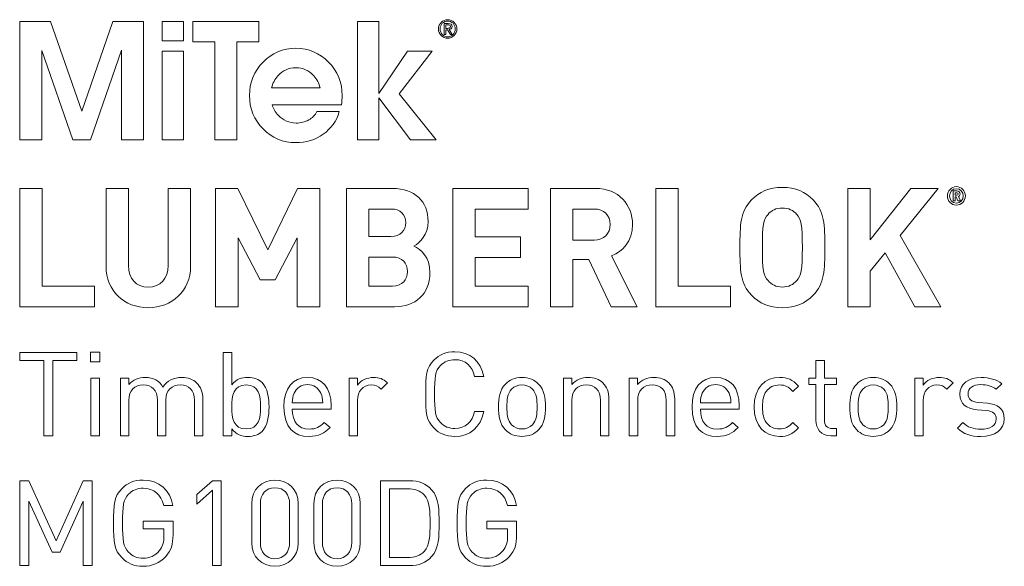
# Model space of a CAD drawing. Units: millimetres. Extents: x 21 to 461, y 383 to 822.
# Drawn here: x 21 to 258, y 691 to 822 of the extents above; entities that cross this region are included whole.
import ezdxf

# ---------------------------------------------------------------- set-up
doc = ezdxf.new("R2010")
doc.units = ezdxf.units.MM
doc.header["$MEASUREMENT"] = 0
doc.layers.add('Layer 1', color=7, linetype='Continuous')

# ---------------------------------------------------------------- blocks, each defined once
blk = doc.blocks.new('block 2')
at = {"layer": 'Layer 1', "color": 40, "lineweight": 13}
for points in [[(36.38, 799.74), (28.84, 821.29), (21.5, 821.29), (21.5, 792.89), (26.75, 792.89), (26.75, 814.35), (34.26, 792.89), (38.46, 792.89), (45.95, 814.42), (45.95, 792.89), (51.21, 792.89), (51.21, 821.29), (43.87, 821.29), (36.38, 799.74)], [(55.7, 816.6), (60.82, 816.6), (60.82, 821.29), (55.7, 821.29), (55.7, 816.6)], [(78.94, 821.29), (63.05, 821.29), (63.05, 816.41), (68.37, 816.41), (68.37, 792.89), (73.62, 792.89), (73.62, 816.41), (78.94, 816.41), (78.94, 821.29)], [(120.56, 814.16), (114.61, 814.16), (107.77, 804.01), (107.76, 804.01), (107.76, 821.29), (102.63, 821.29), (102.63, 792.89), (107.76, 792.89), (107.76, 802.99), (115.35, 792.89), (121.49, 792.89), (112.62, 803.88), (120.56, 814.16)], [(55.7, 792.89), (60.82, 792.89), (60.82, 814.16), (55.7, 814.16), (55.7, 792.89)]]:
    blk.add_lwpolyline(points, dxfattribs=at)
for points, knots in [([(124.27, 821.7), (123.06, 821.7), (122.05, 820.75), (122.05, 819.49), (122.05, 818.22), (123.06, 817.27), (124.27, 817.27), (125.47, 817.27), (126.49, 818.22), (126.49, 819.49), (126.49, 820.75), (125.47, 821.7), (124.27, 821.7)], [0, 0, 0, 0, 1, 1, 1, 2, 2, 2, 3, 3, 3, 4, 4, 4, 4]), ([(124.27, 817.59), (123.25, 817.59), (122.45, 818.41), (122.45, 819.49), (122.45, 820.56), (123.25, 821.38), (124.27, 821.38), (125.28, 821.38), (126.09, 820.56), (126.09, 819.49), (126.09, 818.41), (125.28, 817.59), (124.27, 817.59)], [0, 0, 0, 0, 1, 1, 1, 2, 2, 2, 3, 3, 3, 4, 4, 4, 4]), ([(124.62, 819.34), (125.01, 819.38), (125.31, 819.57), (125.31, 820.05), (125.31, 820.54), (125.01, 820.78), (124.4, 820.78), (124.4, 820.78), (123.42, 820.78), (123.42, 820.78), (123.42, 820.78), (123.42, 818.19), (123.42, 818.19), (123.42, 818.19), (123.82, 818.19), (123.82, 818.19), (123.82, 818.19), (123.82, 819.31), (123.82, 819.31), (123.82, 819.31), (124.24, 819.31), (124.24, 819.31), (124.24, 819.31), (124.94, 818.19), (124.94, 818.19), (124.94, 818.19), (125.37, 818.19), (125.37, 818.19), (125.37, 818.19), (124.62, 819.34), (124.62, 819.34)], [0, 0, 0, 0, 1, 1, 1, 2, 2, 2, 3, 3, 3, 4, 4, 4, 5, 5, 5, 6, 6, 6, 7, 7, 7, 8, 8, 8, 9, 9, 9, 10, 10, 10, 10]), ([(124.22, 819.63), (124.22, 819.63), (123.82, 819.63), (123.82, 819.63), (123.82, 819.63), (123.82, 820.46), (123.82, 820.46), (123.82, 820.46), (124.33, 820.46), (124.33, 820.46), (124.6, 820.46), (124.91, 820.42), (124.91, 820.07), (124.91, 819.65), (124.57, 819.63), (124.22, 819.63)], [0, 0, 0, 0, 1, 1, 1, 2, 2, 2, 3, 3, 3, 4, 4, 4, 5, 5, 5, 5]), ([(98.93, 803.51), (98.93, 806.65), (97.84, 809.32), (95.67, 811.53), (93.5, 813.74), (90.87, 814.85), (87.78, 814.85), (84.71, 814.85), (82.08, 813.74), (79.91, 811.53), (77.74, 809.32), (76.66, 806.64), (76.66, 803.51), (76.66, 800.37), (77.74, 797.7), (79.91, 795.5), (82.08, 793.3), (84.7, 792.21), (87.78, 792.21), (90.26, 792.21), (92.46, 792.88), (94.36, 794.23), (96.26, 795.57), (97.55, 797.38), (98.24, 799.65), (98.24, 799.65), (92.86, 799.65), (92.86, 799.65), (92.43, 798.81), (91.77, 798.14), (90.88, 797.65), (89.98, 797.15), (88.99, 796.9), (87.91, 796.9), (86.17, 796.9), (84.72, 797.53), (83.55, 798.79), (82.87, 799.53), (82.39, 800.36), (82.1, 801.28), (82.1, 801.28), (98.74, 801.28), (98.74, 801.28), (98.86, 802.01), (98.93, 802.76), (98.93, 803.51)], [0, 0, 0, 0, 1, 1, 1, 2, 2, 2, 3, 3, 3, 4, 4, 4, 5, 5, 5, 6, 6, 6, 7, 7, 7, 8, 8, 8, 9, 9, 9, 10, 10, 10, 11, 11, 11, 12, 12, 12, 13, 13, 13, 14, 14, 14, 15, 15, 15, 15]), ([(81.95, 805.34), (82.24, 806.44), (82.75, 807.41), (83.5, 808.25), (84.65, 809.52), (86.08, 810.16), (87.79, 810.16), (89.5, 810.16), (90.93, 809.52), (92.08, 808.25), (92.85, 807.42), (93.36, 806.45), (93.61, 805.34), (93.61, 805.34), (81.95, 805.34), (81.95, 805.34)], [0, 0, 0, 0, 1, 1, 1, 2, 2, 2, 3, 3, 3, 4, 4, 4, 5, 5, 5, 5])]:
    blk.add_open_spline(points, degree=3, knots=knots, dxfattribs=at)
blk = doc.blocks.new('block 3')
at = {"layer": 'Layer 1', "color": 40, "lineweight": 13}
for points in [[(26.88, 757.78), (39.4, 757.78), (39.4, 752.84), (21.5, 752.84), (21.5, 781.22), (26.88, 781.22), (26.88, 757.78)], [(93.52, 752.84), (88.13, 752.84), (88.13, 769.34), (82.86, 759.25), (79.22, 759.25), (73.91, 769.34), (73.91, 752.84), (68.52, 752.84), (68.52, 781.22), (73.83, 781.22), (81.04, 766.51), (88.21, 781.22), (93.52, 781.22), (93.52, 752.84)], [(143.64, 776.28), (130.86, 776.28), (130.86, 769.62), (141.79, 769.62), (141.79, 764.68), (130.86, 764.68), (130.86, 757.78), (143.64, 757.78), (143.64, 752.84), (125.47, 752.84), (125.47, 781.22), (143.64, 781.22), (143.64, 776.28)], [(179.66, 757.78), (192.18, 757.78), (192.18, 752.84), (174.28, 752.84), (174.28, 781.22), (179.66, 781.22), (179.66, 757.78)], [(232.97, 769.94), (242.77, 752.84), (236.45, 752.84), (229.36, 765.75), (225.76, 761.37), (225.76, 752.84), (220.38, 752.84), (220.38, 781.22), (225.76, 781.22), (225.76, 768.86), (235.52, 781.22), (242.11, 781.22), (232.97, 769.94)]]:
    blk.add_lwpolyline(points, dxfattribs=at)
for points, knots in [([(62.51, 762.57), (62.51, 756.54), (58.01, 752.6), (52.31, 752.6), (46.66, 752.6), (42.2, 756.54), (42.2, 762.57), (42.2, 762.57), (42.2, 781.22), (42.2, 781.22), (42.2, 781.22), (47.59, 781.22), (47.59, 781.22), (47.59, 781.22), (47.59, 762.76), (47.59, 762.76), (47.59, 759.53), (49.41, 757.54), (52.31, 757.54), (55.22, 757.54), (57.12, 759.53), (57.12, 762.76), (57.12, 762.76), (57.12, 781.22), (57.12, 781.22), (57.12, 781.22), (62.51, 781.22), (62.51, 781.22), (62.51, 781.22), (62.51, 762.57), (62.51, 762.57)], [0, 0, 0, 0, 1, 1, 1, 2, 2, 2, 3, 3, 3, 4, 4, 4, 5, 5, 5, 6, 6, 6, 7, 7, 7, 8, 8, 8, 9, 9, 9, 10, 10, 10, 10]), ([(111, 781.22), (116.43, 781.22), (119.56, 778.07), (119.56, 773.25), (119.56, 770.1), (117.55, 768.11), (116.16, 767.39), (117.86, 766.59), (119.99, 764.8), (119.99, 761.01), (119.99, 755.71), (116.43, 752.84), (111.5, 752.84), (111.5, 752.84), (99.96, 752.84), (99.96, 752.84), (99.96, 752.84), (99.96, 781.22), (99.96, 781.22), (99.96, 781.22), (111, 781.22), (111, 781.22)], [0, 0, 0, 0, 1, 1, 1, 2, 2, 2, 3, 3, 3, 4, 4, 4, 5, 5, 5, 6, 6, 6, 7, 7, 7, 7]), ([(159.74, 781.22), (165.39, 781.22), (168.68, 777.27), (168.68, 772.53), (168.68, 768.54), (166.32, 766.03), (163.65, 765.08), (163.65, 765.08), (169.81, 752.84), (169.81, 752.84), (169.81, 752.84), (163.57, 752.84), (163.57, 752.84), (163.57, 752.84), (158.18, 764.16), (158.18, 764.16), (158.18, 764.16), (154.31, 764.16), (154.31, 764.16), (154.31, 764.16), (154.31, 752.84), (154.31, 752.84), (154.31, 752.84), (148.93, 752.84), (148.93, 752.84), (148.93, 752.84), (148.93, 781.22), (148.93, 781.22), (148.93, 781.22), (159.74, 781.22), (159.74, 781.22)], [0, 0, 0, 0, 1, 1, 1, 2, 2, 2, 3, 3, 3, 4, 4, 4, 5, 5, 5, 6, 6, 6, 7, 7, 7, 8, 8, 8, 9, 9, 9, 10, 10, 10, 10]), ([(212.07, 778.47), (214.82, 775.68), (214.86, 772.45), (214.86, 767.03), (214.86, 761.61), (214.82, 758.38), (212.07, 755.59), (210.17, 753.67), (207.85, 752.6), (204.66, 752.6), (201.49, 752.6), (199.17, 753.67), (197.27, 755.59), (194.51, 758.42), (194.48, 761.61), (194.48, 767.03), (194.48, 772.45), (194.51, 775.64), (197.27, 778.47), (199.17, 780.38), (201.49, 781.46), (204.66, 781.46), (207.85, 781.46), (210.17, 780.38), (212.07, 778.47)], [0, 0, 0, 0, 1, 1, 1, 2, 2, 2, 3, 3, 3, 4, 4, 4, 5, 5, 5, 6, 6, 6, 7, 7, 7, 8, 8, 8, 8]), ([(244.31, 779.42), (244.31, 780.65), (245.27, 781.64), (246.46, 781.64), (247.65, 781.64), (248.62, 780.65), (248.62, 779.42), (248.62, 778.2), (247.65, 777.2), (246.46, 777.2), (245.27, 777.2), (244.31, 778.2), (244.31, 779.42)], [0, 0, 0, 0, 1, 1, 1, 2, 2, 2, 3, 3, 3, 4, 4, 4, 4]), ([(248.11, 779.42), (248.11, 780.41), (247.39, 781.14), (246.46, 781.14), (245.53, 781.14), (244.82, 780.41), (244.82, 779.42), (244.82, 778.43), (245.53, 777.7), (246.46, 777.7), (247.39, 777.7), (248.11, 778.43), (248.11, 779.42)], [0, 0, 0, 0, 1, 1, 1, 2, 2, 2, 3, 3, 3, 4, 4, 4, 4]), ([(245.68, 780.6), (245.68, 780.6), (246.61, 780.6), (246.61, 780.6), (247.08, 780.6), (247.37, 780.25), (247.37, 779.86), (247.37, 779.54), (247.17, 779.33), (246.95, 779.24), (246.95, 779.24), (247.43, 778.24), (247.43, 778.24), (247.43, 778.24), (246.85, 778.24), (246.85, 778.24), (246.85, 778.24), (246.43, 779.16), (246.43, 779.16), (246.43, 779.16), (246.19, 779.16), (246.19, 779.16), (246.19, 779.16), (246.19, 778.24), (246.19, 778.24), (246.19, 778.24), (245.68, 778.24), (245.68, 778.24), (245.68, 778.24), (245.68, 780.6), (245.68, 780.6)], [0, 0, 0, 0, 1, 1, 1, 2, 2, 2, 3, 3, 3, 4, 4, 4, 5, 5, 5, 6, 6, 6, 7, 7, 7, 8, 8, 8, 9, 9, 9, 10, 10, 10, 10]), ([(246.55, 779.56), (246.74, 779.56), (246.86, 779.7), (246.86, 779.86), (246.86, 780.03), (246.74, 780.17), (246.55, 780.17), (246.55, 780.17), (246.19, 780.17), (246.19, 780.17), (246.19, 780.17), (246.19, 779.56), (246.19, 779.56), (246.19, 779.56), (246.55, 779.56), (246.55, 779.56)], [0, 0, 0, 0, 1, 1, 1, 2, 2, 2, 3, 3, 3, 4, 4, 4, 5, 5, 5, 5]), ([(105.35, 776.28), (105.35, 776.28), (105.35, 769.7), (105.35, 769.7), (105.35, 769.7), (110.65, 769.7), (110.65, 769.7), (112.94, 769.7), (114.18, 771.02), (114.18, 773.01), (114.18, 774.96), (112.94, 776.28), (110.65, 776.28), (110.65, 776.28), (105.35, 776.28), (105.35, 776.28)], [0, 0, 0, 0, 1, 1, 1, 2, 2, 2, 3, 3, 3, 4, 4, 4, 5, 5, 5, 5]), ([(154.31, 776.28), (154.31, 776.28), (154.31, 768.82), (154.31, 768.82), (154.31, 768.82), (159.42, 768.82), (159.42, 768.82), (161.79, 768.82), (163.3, 770.34), (163.3, 772.57), (163.3, 774.76), (161.79, 776.28), (159.42, 776.28), (159.42, 776.28), (154.31, 776.28), (154.31, 776.28)], [0, 0, 0, 0, 1, 1, 1, 2, 2, 2, 3, 3, 3, 4, 4, 4, 5, 5, 5, 5]), ([(201.22, 775), (200.17, 773.81), (199.86, 772.45), (199.86, 767.03), (199.86, 761.61), (200.17, 760.29), (201.22, 759.1), (201.99, 758.18), (203.19, 757.54), (204.66, 757.54), (206.14, 757.54), (207.34, 758.18), (208.11, 759.1), (209.16, 760.29), (209.47, 761.61), (209.47, 767.03), (209.47, 772.45), (209.16, 773.81), (208.11, 775), (207.34, 775.92), (206.14, 776.52), (204.66, 776.52), (203.19, 776.52), (201.99, 775.92), (201.22, 775)], [0, 0, 0, 0, 1, 1, 1, 2, 2, 2, 3, 3, 3, 4, 4, 4, 5, 5, 5, 6, 6, 6, 7, 7, 7, 8, 8, 8, 8]), ([(105.35, 764.76), (105.35, 764.76), (105.35, 757.78), (105.35, 757.78), (105.35, 757.78), (111, 757.78), (111, 757.78), (113.41, 757.78), (114.6, 759.3), (114.6, 761.29), (114.6, 763.24), (113.41, 764.76), (111, 764.76), (111, 764.76), (105.35, 764.76), (105.35, 764.76)], [0, 0, 0, 0, 1, 1, 1, 2, 2, 2, 3, 3, 3, 4, 4, 4, 5, 5, 5, 5])]:
    blk.add_open_spline(points, degree=3, knots=knots, dxfattribs=at)
blk = doc.blocks.new('block 4')
at = {"layer": 'Layer 1', "color": 40, "lineweight": 13}
for points in [[(35.2, 739.95), (29.42, 739.95), (29.42, 721.87), (27.28, 721.87), (27.28, 739.95), (21.5, 739.95), (21.5, 741.86), (35.2, 741.86), (35.2, 739.95)], [(40.74, 739.61), (38.46, 739.61), (38.46, 741.89), (40.74, 741.89), (40.74, 739.61)], [(40.6, 721.87), (38.58, 721.87), (38.58, 735.68), (40.6, 735.68), (40.6, 721.87)]]:
    blk.add_lwpolyline(points, dxfattribs=at)
for points, knots in [([(72.39, 734.09), (73.54, 735.52), (74.78, 735.85), (76.29, 735.85), (77.73, 735.85), (78.93, 735.37), (79.67, 734.64), (81.04, 733.27), (81.35, 731), (81.35, 728.78), (81.35, 726.56), (81.04, 724.31), (79.67, 722.91), (78.93, 722.18), (77.73, 721.7), (76.29, 721.7), (74.75, 721.7), (73.54, 722.07), (72.39, 723.53), (72.39, 723.53), (72.39, 721.87), (72.39, 721.87), (72.39, 721.87), (70.37, 721.87), (70.37, 721.87), (70.37, 721.87), (70.37, 741.86), (70.37, 741.86), (70.37, 741.86), (72.39, 741.86), (72.39, 741.86), (72.39, 741.86), (72.39, 734.09), (72.39, 734.09)], [0, 0, 0, 0, 1, 1, 1, 2, 2, 2, 3, 3, 3, 4, 4, 4, 5, 5, 5, 6, 6, 6, 7, 7, 7, 8, 8, 8, 9, 9, 9, 10, 10, 10, 11, 11, 11, 11]), ([(132.92, 736.08), (132.92, 736.08), (130.73, 736.08), (130.73, 736.08), (130.2, 738.55), (128.49, 740.12), (125.99, 740.12), (124.64, 740.12), (123.46, 739.64), (122.53, 738.71), (121.27, 737.43), (121.13, 735.96), (121.13, 731.87), (121.13, 727.77), (121.27, 726.31), (122.53, 725.02), (123.46, 724.09), (124.64, 723.61), (125.99, 723.61), (128.49, 723.61), (130.2, 725.18), (130.73, 727.66), (130.73, 727.66), (132.92, 727.66), (132.92, 727.66), (132.22, 723.92), (129.58, 721.7), (125.99, 721.7), (123.91, 721.7), (122.23, 722.43), (120.99, 723.67), (119.11, 725.55), (119, 727.29), (119, 731.87), (119, 736.44), (119.11, 738.18), (120.99, 740.07), (122.23, 741.3), (123.91, 742.03), (125.99, 742.03), (129.61, 742.03), (132.22, 739.81), (132.92, 736.08)], [0, 0, 0, 0, 1, 1, 1, 2, 2, 2, 3, 3, 3, 4, 4, 4, 5, 5, 5, 6, 6, 6, 7, 7, 7, 8, 8, 8, 9, 9, 9, 10, 10, 10, 11, 11, 11, 12, 12, 12, 13, 13, 13, 14, 14, 14, 14]), ([(214.76, 735.68), (214.76, 735.68), (217.7, 735.68), (217.7, 735.68), (217.7, 735.68), (217.7, 734.14), (217.7, 734.14), (217.7, 734.14), (214.76, 734.14), (214.76, 734.14), (214.76, 734.14), (214.76, 725.63), (214.76, 725.63), (214.76, 724.34), (215.35, 723.61), (216.64, 723.61), (216.64, 723.61), (217.7, 723.61), (217.7, 723.61), (217.7, 723.61), (217.7, 721.87), (217.7, 721.87), (217.7, 721.87), (216.27, 721.87), (216.27, 721.87), (213.91, 721.87), (212.73, 723.53), (212.73, 725.58), (212.73, 725.58), (212.73, 734.14), (212.73, 734.14), (212.73, 734.14), (211, 734.14), (211, 734.14), (211, 734.14), (211, 735.68), (211, 735.68), (211, 735.68), (212.73, 735.68), (212.73, 735.68), (212.73, 735.68), (212.73, 739.93), (212.73, 739.93), (212.73, 739.93), (214.76, 739.93), (214.76, 739.93), (214.76, 739.93), (214.76, 735.68), (214.76, 735.68)], [0, 0, 0, 0, 1, 1, 1, 2, 2, 2, 3, 3, 3, 4, 4, 4, 5, 5, 5, 6, 6, 6, 7, 7, 7, 8, 8, 8, 9, 9, 9, 10, 10, 10, 11, 11, 11, 12, 12, 12, 13, 13, 13, 14, 14, 14, 15, 15, 15, 16, 16, 16, 16]), ([(63.96, 734.56), (64.94, 733.61), (65.45, 732.32), (65.45, 730.71), (65.45, 730.71), (65.45, 721.87), (65.45, 721.87), (65.45, 721.87), (63.43, 721.87), (63.43, 721.87), (63.43, 721.87), (63.43, 730.38), (63.43, 730.38), (63.43, 732.82), (62.11, 734.05), (60.03, 734.05), (58.01, 734.05), (56.58, 732.79), (56.58, 730.6), (56.58, 730.6), (56.58, 721.87), (56.58, 721.87), (56.58, 721.87), (54.55, 721.87), (54.55, 721.87), (54.55, 721.87), (54.55, 730.38), (54.55, 730.38), (54.55, 732.82), (53.23, 734.05), (51.16, 734.05), (49.08, 734.05), (47.7, 732.79), (47.7, 730.38), (47.7, 730.38), (47.7, 721.87), (47.7, 721.87), (47.7, 721.87), (45.68, 721.87), (45.68, 721.87), (45.68, 721.87), (45.68, 735.68), (45.68, 735.68), (45.68, 735.68), (47.7, 735.68), (47.7, 735.68), (47.7, 735.68), (47.7, 734.17), (47.7, 734.17), (48.69, 735.29), (50.06, 735.85), (51.61, 735.85), (53.52, 735.85), (55, 735.07), (55.85, 733.55), (56.91, 735.07), (58.46, 735.85), (60.39, 735.85), (61.88, 735.85), (63.12, 735.37), (63.96, 734.56)], [0, 0, 0, 0, 1, 1, 1, 2, 2, 2, 3, 3, 3, 4, 4, 4, 5, 5, 5, 6, 6, 6, 7, 7, 7, 8, 8, 8, 9, 9, 9, 10, 10, 10, 11, 11, 11, 12, 12, 12, 13, 13, 13, 14, 14, 14, 15, 15, 15, 16, 16, 16, 17, 17, 17, 18, 18, 18, 19, 19, 19, 20, 20, 20, 20]), ([(96.27, 729.14), (96.27, 729.14), (96.27, 728.25), (96.27, 728.25), (96.27, 728.25), (86.95, 728.25), (86.95, 728.25), (86.95, 725.21), (88.35, 723.47), (91.02, 723.47), (92.62, 723.47), (93.54, 723.95), (94.64, 725.04), (94.64, 725.04), (96.01, 723.84), (96.01, 723.84), (94.61, 722.43), (93.29, 721.7), (90.96, 721.7), (87.28, 721.7), (84.93, 723.89), (84.93, 728.78), (84.93, 733.27), (87.09, 735.85), (90.6, 735.85), (94.19, 735.85), (96.27, 733.3), (96.27, 729.14)], [0, 0, 0, 0, 1, 1, 1, 2, 2, 2, 3, 3, 3, 4, 4, 4, 5, 5, 5, 6, 6, 6, 7, 7, 7, 8, 8, 8, 9, 9, 9, 9]), ([(109.78, 734.56), (109.78, 734.56), (108.29, 733.05), (108.29, 733.05), (107.53, 733.8), (106.97, 734.05), (105.9, 734.05), (103.88, 734.05), (102.59, 732.46), (102.59, 730.35), (102.59, 730.35), (102.59, 721.87), (102.59, 721.87), (102.59, 721.87), (100.57, 721.87), (100.57, 721.87), (100.57, 721.87), (100.57, 735.68), (100.57, 735.68), (100.57, 735.68), (102.59, 735.68), (102.59, 735.68), (102.59, 735.68), (102.59, 734), (102.59, 734), (103.35, 735.15), (104.87, 735.85), (106.47, 735.85), (107.79, 735.85), (108.8, 735.54), (109.78, 734.56)], [0, 0, 0, 0, 1, 1, 1, 2, 2, 2, 3, 3, 3, 4, 4, 4, 5, 5, 5, 6, 6, 6, 7, 7, 7, 8, 8, 8, 9, 9, 9, 10, 10, 10, 10]), ([(146.07, 734.28), (147.48, 732.88), (147.75, 730.91), (147.75, 728.78), (147.75, 726.64), (147.48, 724.71), (146.07, 723.27), (145.12, 722.29), (143.8, 721.7), (142.11, 721.7), (140.43, 721.7), (139.11, 722.29), (138.15, 723.27), (136.75, 724.71), (136.47, 726.64), (136.47, 728.78), (136.47, 730.91), (136.75, 732.88), (138.15, 734.28), (139.11, 735.26), (140.43, 735.85), (142.11, 735.85), (143.8, 735.85), (145.12, 735.26), (146.07, 734.28)], [0, 0, 0, 0, 1, 1, 1, 2, 2, 2, 3, 3, 3, 4, 4, 4, 5, 5, 5, 6, 6, 6, 7, 7, 7, 8, 8, 8, 8]), ([(161.55, 734.56), (162.53, 733.61), (162.98, 732.29), (162.98, 730.69), (162.98, 730.69), (162.98, 721.87), (162.98, 721.87), (162.98, 721.87), (160.96, 721.87), (160.96, 721.87), (160.96, 721.87), (160.96, 730.38), (160.96, 730.38), (160.96, 732.82), (159.64, 734.05), (157.56, 734.05), (155.49, 734.05), (154.11, 732.79), (154.11, 730.38), (154.11, 730.38), (154.11, 721.87), (154.11, 721.87), (154.11, 721.87), (152.09, 721.87), (152.09, 721.87), (152.09, 721.87), (152.09, 735.68), (152.09, 735.68), (152.09, 735.68), (154.08, 735.68), (154.08, 735.68), (154.08, 735.68), (154.08, 734.14), (154.08, 734.14), (155.07, 735.26), (156.44, 735.85), (157.98, 735.85), (159.47, 735.85), (160.71, 735.4), (161.55, 734.56)], [0, 0, 0, 0, 1, 1, 1, 2, 2, 2, 3, 3, 3, 4, 4, 4, 5, 5, 5, 6, 6, 6, 7, 7, 7, 8, 8, 8, 9, 9, 9, 10, 10, 10, 11, 11, 11, 12, 12, 12, 13, 13, 13, 13]), ([(177.36, 734.56), (178.35, 733.61), (178.8, 732.29), (178.8, 730.69), (178.8, 730.69), (178.8, 721.87), (178.8, 721.87), (178.8, 721.87), (176.77, 721.87), (176.77, 721.87), (176.77, 721.87), (176.77, 730.38), (176.77, 730.38), (176.77, 732.82), (175.45, 734.05), (173.38, 734.05), (171.3, 734.05), (169.92, 732.79), (169.92, 730.38), (169.92, 730.38), (169.92, 721.87), (169.92, 721.87), (169.92, 721.87), (167.9, 721.87), (167.9, 721.87), (167.9, 721.87), (167.9, 735.68), (167.9, 735.68), (167.9, 735.68), (169.9, 735.68), (169.9, 735.68), (169.9, 735.68), (169.9, 734.14), (169.9, 734.14), (170.88, 735.26), (172.25, 735.85), (173.8, 735.85), (175.29, 735.85), (176.52, 735.4), (177.36, 734.56)], [0, 0, 0, 0, 1, 1, 1, 2, 2, 2, 3, 3, 3, 4, 4, 4, 5, 5, 5, 6, 6, 6, 7, 7, 7, 8, 8, 8, 9, 9, 9, 10, 10, 10, 11, 11, 11, 12, 12, 12, 13, 13, 13, 13]), ([(194.3, 729.14), (194.3, 729.14), (194.3, 728.25), (194.3, 728.25), (194.3, 728.25), (184.98, 728.25), (184.98, 728.25), (184.98, 725.21), (186.39, 723.47), (189.05, 723.47), (190.65, 723.47), (191.58, 723.95), (192.67, 725.04), (192.67, 725.04), (194.05, 723.84), (194.05, 723.84), (192.64, 722.43), (191.33, 721.7), (189, 721.7), (185.32, 721.7), (182.96, 723.89), (182.96, 728.78), (182.96, 733.27), (185.12, 735.85), (188.63, 735.85), (192.23, 735.85), (194.3, 733.3), (194.3, 729.14)], [0, 0, 0, 0, 1, 1, 1, 2, 2, 2, 3, 3, 3, 4, 4, 4, 5, 5, 5, 6, 6, 6, 7, 7, 7, 8, 8, 8, 9, 9, 9, 9]), ([(208.54, 733.8), (208.54, 733.8), (207.17, 732.51), (207.17, 732.51), (206.13, 733.66), (205.32, 734.05), (204, 734.05), (202.65, 734.05), (201.52, 733.52), (200.8, 732.48), (200.15, 731.59), (199.9, 730.52), (199.9, 728.78), (199.9, 727.04), (200.15, 725.97), (200.8, 725.07), (201.52, 724.03), (202.65, 723.5), (204, 723.5), (205.32, 723.5), (206.13, 723.92), (207.17, 725.07), (207.17, 725.07), (208.54, 723.75), (208.54, 723.75), (207.11, 722.21), (205.91, 721.7), (204, 721.7), (200.52, 721.7), (197.88, 724.06), (197.88, 728.78), (197.88, 733.5), (200.52, 735.85), (204, 735.85), (205.91, 735.85), (207.11, 735.35), (208.54, 733.8)], [0, 0, 0, 0, 1, 1, 1, 2, 2, 2, 3, 3, 3, 4, 4, 4, 5, 5, 5, 6, 6, 6, 7, 7, 7, 8, 8, 8, 9, 9, 9, 10, 10, 10, 11, 11, 11, 12, 12, 12, 12]), ([(230.45, 734.28), (231.86, 732.88), (232.14, 730.91), (232.14, 728.78), (232.14, 726.64), (231.86, 724.71), (230.45, 723.27), (229.5, 722.29), (228.18, 721.7), (226.49, 721.7), (224.81, 721.7), (223.49, 722.29), (222.53, 723.27), (221.13, 724.71), (220.85, 726.64), (220.85, 728.78), (220.85, 730.91), (221.13, 732.88), (222.53, 734.28), (223.49, 735.26), (224.81, 735.85), (226.49, 735.85), (228.18, 735.85), (229.5, 735.26), (230.45, 734.28)], [0, 0, 0, 0, 1, 1, 1, 2, 2, 2, 3, 3, 3, 4, 4, 4, 5, 5, 5, 6, 6, 6, 7, 7, 7, 8, 8, 8, 8]), ([(245.68, 734.56), (245.68, 734.56), (244.19, 733.05), (244.19, 733.05), (243.43, 733.8), (242.87, 734.05), (241.8, 734.05), (239.78, 734.05), (238.49, 732.46), (238.49, 730.35), (238.49, 730.35), (238.49, 721.87), (238.49, 721.87), (238.49, 721.87), (236.47, 721.87), (236.47, 721.87), (236.47, 721.87), (236.47, 735.68), (236.47, 735.68), (236.47, 735.68), (238.49, 735.68), (238.49, 735.68), (238.49, 735.68), (238.49, 734), (238.49, 734), (239.25, 735.15), (240.77, 735.85), (242.36, 735.85), (243.68, 735.85), (244.7, 735.54), (245.68, 734.56)], [0, 0, 0, 0, 1, 1, 1, 2, 2, 2, 3, 3, 3, 4, 4, 4, 5, 5, 5, 6, 6, 6, 7, 7, 7, 8, 8, 8, 9, 9, 9, 10, 10, 10, 10]), ([(257.36, 734.36), (257.36, 734.36), (256.05, 733.05), (256.05, 733.05), (255.06, 733.8), (253.8, 734.14), (252.37, 734.14), (250.34, 734.14), (249.28, 733.3), (249.28, 731.87), (249.28, 730.63), (250.03, 730.01), (251.75, 729.84), (251.75, 729.84), (253.91, 729.65), (253.91, 729.65), (256.32, 729.42), (257.98, 728.52), (257.98, 725.91), (257.98, 723.25), (255.73, 721.7), (252.37, 721.7), (250.01, 721.7), (248.18, 722.23), (246.7, 723.7), (246.7, 723.7), (248.04, 725.04), (248.04, 725.04), (249.11, 723.92), (250.62, 723.44), (252.34, 723.44), (254.64, 723.44), (256.02, 724.26), (256.02, 725.89), (256.02, 727.12), (255.34, 727.77), (253.71, 727.91), (253.71, 727.91), (251.44, 728.11), (251.44, 728.11), (248.75, 728.33), (247.31, 729.51), (247.31, 731.81), (247.31, 734.34), (249.42, 735.85), (252.39, 735.85), (254.39, 735.85), (256.1, 735.37), (257.36, 734.36)], [0, 0, 0, 0, 1, 1, 1, 2, 2, 2, 3, 3, 3, 4, 4, 4, 5, 5, 5, 6, 6, 6, 7, 7, 7, 8, 8, 8, 9, 9, 9, 10, 10, 10, 11, 11, 11, 12, 12, 12, 13, 13, 13, 14, 14, 14, 15, 15, 15, 16, 16, 16, 16]), ([(72.39, 728.78), (72.39, 726.08), (72.84, 723.5), (75.88, 723.5), (78.88, 723.5), (79.33, 726.08), (79.33, 728.78), (79.33, 731.47), (78.88, 734.05), (75.88, 734.05), (72.84, 734.05), (72.39, 731.47), (72.39, 728.78)], [0, 0, 0, 0, 1, 1, 1, 2, 2, 2, 3, 3, 3, 4, 4, 4, 4]), ([(87.37, 732.06), (87.03, 731.33), (87, 730.88), (86.95, 729.76), (86.95, 729.76), (94.27, 729.76), (94.27, 729.76), (94.19, 730.88), (94.16, 731.33), (93.82, 732.06), (93.23, 733.32), (92.09, 734.14), (90.6, 734.14), (89.11, 734.14), (87.96, 733.32), (87.37, 732.06)], [0, 0, 0, 0, 1, 1, 1, 2, 2, 2, 3, 3, 3, 4, 4, 4, 5, 5, 5, 5]), ([(139.61, 733.05), (138.6, 732.03), (138.49, 730.35), (138.49, 728.78), (138.49, 727.23), (138.58, 725.55), (139.61, 724.51), (140.29, 723.84), (141.13, 723.5), (142.11, 723.5), (143.09, 723.5), (143.97, 723.84), (144.64, 724.51), (145.65, 725.55), (145.74, 727.23), (145.74, 728.78), (145.74, 730.35), (145.65, 732.03), (144.64, 733.05), (143.97, 733.72), (143.09, 734.05), (142.11, 734.05), (141.13, 734.05), (140.29, 733.72), (139.61, 733.05)], [0, 0, 0, 0, 1, 1, 1, 2, 2, 2, 3, 3, 3, 4, 4, 4, 5, 5, 5, 6, 6, 6, 7, 7, 7, 8, 8, 8, 8]), ([(185.4, 732.06), (185.07, 731.33), (185.04, 730.88), (184.98, 729.76), (184.98, 729.76), (192.31, 729.76), (192.31, 729.76), (192.23, 730.88), (192.2, 731.33), (191.86, 732.06), (191.27, 733.32), (190.12, 734.14), (188.63, 734.14), (187.14, 734.14), (185.99, 733.32), (185.4, 732.06)], [0, 0, 0, 0, 1, 1, 1, 2, 2, 2, 3, 3, 3, 4, 4, 4, 5, 5, 5, 5]), ([(224, 733.05), (222.98, 732.03), (222.87, 730.35), (222.87, 728.78), (222.87, 727.23), (222.96, 725.55), (224, 724.51), (224.67, 723.84), (225.51, 723.5), (226.49, 723.5), (227.48, 723.5), (228.35, 723.84), (229.02, 724.51), (230.03, 725.55), (230.12, 727.23), (230.12, 728.78), (230.12, 730.35), (230.03, 732.03), (229.02, 733.05), (228.35, 733.72), (227.48, 734.05), (226.49, 734.05), (225.51, 734.05), (224.67, 733.72), (224, 733.05)], [0, 0, 0, 0, 1, 1, 1, 2, 2, 2, 3, 3, 3, 4, 4, 4, 5, 5, 5, 6, 6, 6, 7, 7, 7, 8, 8, 8, 8])]:
    blk.add_open_spline(points, degree=3, knots=knots, dxfattribs=at)
blk = doc.blocks.new('block 5')
at = {"layer": 'Layer 1', "color": 40, "lineweight": 13}
for points in [[(38.89, 690.71), (36.72, 690.71), (36.72, 706.17), (31.15, 693.91), (29.29, 693.91), (23.63, 706.17), (23.63, 690.71), (21.46, 690.71), (21.46, 711.06), (23.63, 711.06), (30.26, 696.63), (36.72, 711.06), (38.89, 711.06), (38.89, 690.71)], [(67.78, 708.77), (63.98, 705.43), (63.98, 707.77), (67.78, 711.06), (69.84, 711.06), (69.84, 690.71), (67.78, 690.71), (67.78, 708.77)]]:
    blk.add_lwpolyline(points, dxfattribs=at)
for points, knots in [([(58.24, 705.14), (58.24, 705.14), (56.06, 705.14), (56.06, 705.14), (55.49, 707.74), (53.66, 709.29), (51.12, 709.29), (49.72, 709.29), (48.52, 708.8), (47.61, 707.86), (46.32, 706.54), (46.18, 705.06), (46.18, 700.89), (46.18, 696.71), (46.32, 695.23), (47.61, 693.91), (48.52, 692.97), (49.72, 692.48), (51.12, 692.48), (52.61, 692.48), (54.04, 693.08), (54.98, 694.23), (55.81, 695.26), (56.12, 696.37), (56.12, 697.91), (56.12, 697.91), (56.12, 699.49), (56.12, 699.49), (56.12, 699.49), (51.12, 699.49), (51.12, 699.49), (51.12, 699.49), (51.12, 701.34), (51.12, 701.34), (51.12, 701.34), (58.29, 701.34), (58.29, 701.34), (58.29, 701.34), (58.29, 698.11), (58.29, 698.11), (58.29, 695.77), (57.86, 694.34), (56.55, 692.89), (55.12, 691.31), (53.21, 690.54), (51.12, 690.54), (49.01, 690.54), (47.29, 691.28), (46.04, 692.54), (44.12, 694.46), (44.01, 696.23), (44.01, 700.89), (44.01, 705.54), (44.12, 707.31), (46.04, 709.23), (47.29, 710.49), (49.01, 711.23), (51.12, 711.23), (54.95, 711.23), (57.66, 708.66), (58.24, 705.14)], [0, 0, 0, 0, 1, 1, 1, 2, 2, 2, 3, 3, 3, 4, 4, 4, 5, 5, 5, 6, 6, 6, 7, 7, 7, 8, 8, 8, 9, 9, 9, 10, 10, 10, 11, 11, 11, 12, 12, 12, 13, 13, 13, 14, 14, 14, 15, 15, 15, 16, 16, 16, 17, 17, 17, 18, 18, 18, 19, 19, 19, 20, 20, 20, 20]), ([(77.21, 696.14), (77.21, 696.14), (77.21, 705.63), (77.21, 705.63), (77.21, 709), (79.58, 711.23), (82.78, 711.23), (85.95, 711.23), (88.35, 709), (88.35, 705.63), (88.35, 705.63), (88.35, 696.14), (88.35, 696.14), (88.35, 692.77), (85.95, 690.54), (82.78, 690.54), (79.58, 690.54), (77.21, 692.77), (77.21, 696.14)], [0, 0, 0, 0, 1, 1, 1, 2, 2, 2, 3, 3, 3, 4, 4, 4, 5, 5, 5, 6, 6, 6, 6]), ([(92.13, 696.14), (92.13, 696.14), (92.13, 705.63), (92.13, 705.63), (92.13, 709), (94.5, 711.23), (97.7, 711.23), (100.87, 711.23), (103.27, 709), (103.27, 705.63), (103.27, 705.63), (103.27, 696.14), (103.27, 696.14), (103.27, 692.77), (100.87, 690.54), (97.7, 690.54), (94.5, 690.54), (92.13, 692.77), (92.13, 696.14)], [0, 0, 0, 0, 1, 1, 1, 2, 2, 2, 3, 3, 3, 4, 4, 4, 5, 5, 5, 6, 6, 6, 6]), ([(115.07, 711.06), (117.36, 711.06), (119.04, 710.4), (120.41, 708.91), (122.21, 706.97), (122.21, 704), (122.21, 700.89), (122.21, 697.77), (122.21, 694.8), (120.41, 692.86), (119.04, 691.37), (117.36, 690.71), (115.07, 690.71), (115.07, 690.71), (108.1, 690.71), (108.1, 690.71), (108.1, 690.71), (108.1, 711.06), (108.1, 711.06), (108.1, 711.06), (115.07, 711.06), (115.07, 711.06)], [0, 0, 0, 0, 1, 1, 1, 2, 2, 2, 3, 3, 3, 4, 4, 4, 5, 5, 5, 6, 6, 6, 7, 7, 7, 7]), ([(140.79, 705.14), (140.79, 705.14), (138.62, 705.14), (138.62, 705.14), (138.04, 707.74), (136.22, 709.29), (133.67, 709.29), (132.27, 709.29), (131.07, 708.8), (130.16, 707.86), (128.87, 706.54), (128.73, 705.06), (128.73, 700.89), (128.73, 696.71), (128.87, 695.23), (130.16, 693.91), (131.07, 692.97), (132.27, 692.48), (133.67, 692.48), (135.16, 692.48), (136.59, 693.08), (137.53, 694.23), (138.36, 695.26), (138.67, 696.37), (138.67, 697.91), (138.67, 697.91), (138.67, 699.49), (138.67, 699.49), (138.67, 699.49), (133.67, 699.49), (133.67, 699.49), (133.67, 699.49), (133.67, 701.34), (133.67, 701.34), (133.67, 701.34), (140.84, 701.34), (140.84, 701.34), (140.84, 701.34), (140.84, 698.11), (140.84, 698.11), (140.84, 695.77), (140.42, 694.34), (139.1, 692.89), (137.67, 691.31), (135.76, 690.54), (133.67, 690.54), (131.56, 690.54), (129.84, 691.28), (128.59, 692.54), (126.67, 694.46), (126.56, 696.23), (126.56, 700.89), (126.56, 705.54), (126.67, 707.31), (128.59, 709.23), (129.84, 710.49), (131.56, 711.23), (133.67, 711.23), (137.5, 711.23), (140.22, 708.66), (140.79, 705.14)], [0, 0, 0, 0, 1, 1, 1, 2, 2, 2, 3, 3, 3, 4, 4, 4, 5, 5, 5, 6, 6, 6, 7, 7, 7, 8, 8, 8, 9, 9, 9, 10, 10, 10, 11, 11, 11, 12, 12, 12, 13, 13, 13, 14, 14, 14, 15, 15, 15, 16, 16, 16, 17, 17, 17, 18, 18, 18, 19, 19, 19, 20, 20, 20, 20]), ([(86.3, 696.26), (86.3, 696.26), (86.3, 705.51), (86.3, 705.51), (86.3, 707.74), (85.04, 709.4), (82.78, 709.4), (80.52, 709.4), (79.27, 707.74), (79.27, 705.51), (79.27, 705.51), (79.27, 696.26), (79.27, 696.26), (79.27, 694.03), (80.52, 692.37), (82.78, 692.37), (85.04, 692.37), (86.3, 694.03), (86.3, 696.26)], [0, 0, 0, 0, 1, 1, 1, 2, 2, 2, 3, 3, 3, 4, 4, 4, 5, 5, 5, 6, 6, 6, 6]), ([(101.21, 696.26), (101.21, 696.26), (101.21, 705.51), (101.21, 705.51), (101.21, 707.74), (99.95, 709.4), (97.7, 709.4), (95.44, 709.4), (94.18, 707.74), (94.18, 705.51), (94.18, 705.51), (94.18, 696.26), (94.18, 696.26), (94.18, 694.03), (95.44, 692.37), (97.7, 692.37), (99.95, 692.37), (101.21, 694.03), (101.21, 696.26)], [0, 0, 0, 0, 1, 1, 1, 2, 2, 2, 3, 3, 3, 4, 4, 4, 5, 5, 5, 6, 6, 6, 6]), ([(110.27, 709.11), (110.27, 709.11), (110.27, 692.66), (110.27, 692.66), (110.27, 692.66), (114.7, 692.66), (114.7, 692.66), (116.24, 692.66), (117.67, 693), (118.7, 694.14), (120.01, 695.54), (120.04, 698.06), (120.04, 700.89), (120.04, 703.71), (120.01, 706.23), (118.7, 707.63), (117.67, 708.77), (116.24, 709.11), (114.7, 709.11), (114.7, 709.11), (110.27, 709.11), (110.27, 709.11)], [0, 0, 0, 0, 1, 1, 1, 2, 2, 2, 3, 3, 3, 4, 4, 4, 5, 5, 5, 6, 6, 6, 7, 7, 7, 7])]:
    blk.add_open_spline(points, degree=3, knots=knots, dxfattribs=at)

msp = doc.modelspace()

# ---------------------------------------------------------------- block references
at = {"layer": 'Layer 1'}
for name in ['block 2', 'block 3', 'block 4', 'block 5']:
    msp.add_blockref(name, (0, 0), dxfattribs=at)

doc.saveas('drawing.dxf')
